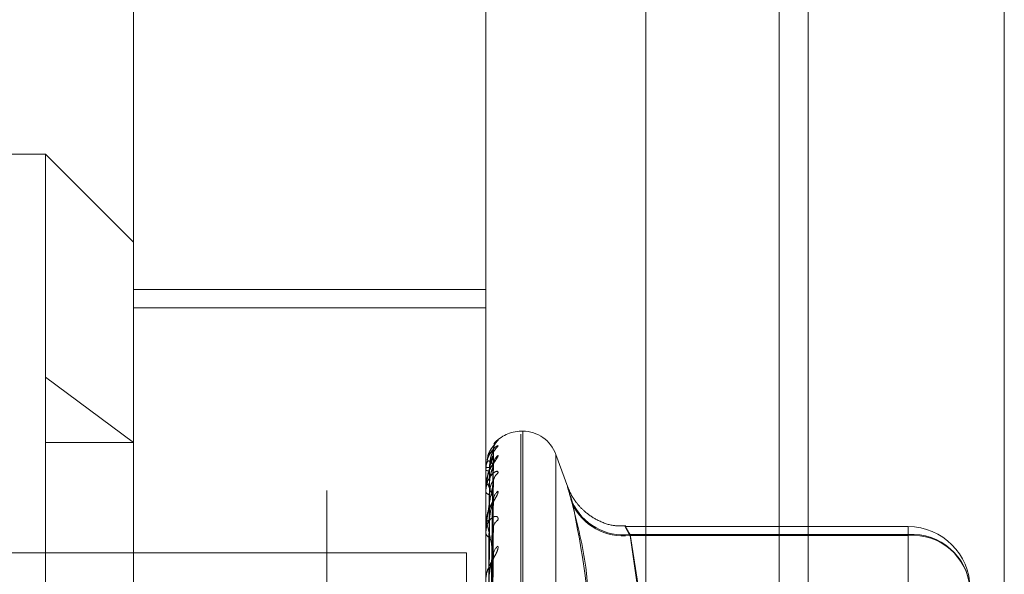
# Model space of a CAD drawing. Units: inches. Extents: x 0 to 23.4, y 0 to 16.5.
# Drawn here: x 11.8 to 11.8, y 10.7 to 10.7 of the extents above; entities that cross this region are included whole.
import ezdxf

# ---------------------------------------------------------------- set-up
doc = ezdxf.new("R2010")
doc.units = ezdxf.units.IN
doc.header["$MEASUREMENT"] = 0
doc.linetypes.add('HIDDEN', pattern=[0.07500000000000001, 0.05, -0.025])

msp = doc.modelspace()

# ---------------------------------------------------------------- linework, layer by layer
at = {"color": 7, "linetype": 'Continuous', "lineweight": 15}
for p, q in [((11.8239592894, 10.934358173), (11.8239592894, 4.9557010301)), ((11.8364878608, 10.934358173), (11.8364878608, 4.9557010301)), ((11.813581759, 10.9234092965), (11.813581759, 4.9666499067))]:
    msp.add_line(p, q, dxfattribs=at)
at = {"color": 7, "linetype": 'HIDDEN', "lineweight": 0}
for p, q in [((11.8346307179, 4.9557010301), (11.8346307179, 10.934358173)), ((11.8364878608, 10.934358173), (11.8364878608, 4.9557010301)), ((11.7931960447, 4.9666499067), (11.7931960447, 10.9234092965)), ((11.8221021465, 5.110208173), (11.8221021465, 10.7798510301)), ((11.7808619615, 10.6795181824), (11.7808619615, 10.706650337)), ((11.8033591493, 10.6795181824), (11.8033591493, 10.706650337)), ((11.7752376645, 10.6881672844), (11.7527404767, 10.6881672844)), ((11.7752376645, 10.673915691), (11.7752376645, 10.6881672844)), ((11.7808619615, 10.6825429874), (11.7752376645, 10.6881672844)), ((11.7808619615, 10.6795181824), (11.8033591493, 10.6795181824)), ((11.7808619615, 10.6549478154), (11.7808619615, 10.6795181824)), ((11.8033591493, 10.6549478154), (11.8033591493, 10.6795181824)), ((11.7808619615, 10.6783315194), (11.8033591493, 10.6783315194)), ((11.7808619615, 10.6697309489), (11.7752376645, 10.673915691)), ((11.7752376645, 10.5952850655), (11.7752376645, 10.673915691)), ((11.8057208871, 10.6704507489), (11.8056088681, 10.6704507489)), ((11.8056088681, 10.5945264808), (11.8056088681, 10.6702522048)), ((11.8057208871, 10.670447008), (11.8057208871, 10.594721284)), ((11.7752376645, 10.6697309489), (11.7808619615, 10.6697309489)), ((11.8039220961, 10.6696233926), (11.8041356527, 10.6698695989)), ((11.8034858872, 10.6688274728), (11.8034455635, 10.6686263769)), ((11.8035610226, 10.6493456288), (11.8038368068, 10.6692106784)), ((11.8035611369, 10.6491633593), (11.8038370151, 10.6688896422)), ((11.8085967453, 10.6668774124), (11.8078349313, 10.6689704793)), ((11.8078349313, 10.5960066046), (11.8078349313, 10.6689668843)), ((11.8035609045, 10.6489181515), (11.803836592, 10.6682039838)), ((11.8033591493, 10.6680864342), (11.8033591493, 10.668093619)), ((11.8033591493, 10.6679841181), (11.8033591493, 10.667973965)), ((11.8033623596, 10.6680804731), (11.8033623596, 10.6669343759)), ((11.8033591493, 10.6669020848), (11.8033591493, 10.6669263477)), ((11.8035612559, 10.6483779195), (11.8038372323, 10.6672524694)), ((11.8033591493, 10.6665988344), (11.8033591493, 10.6665717105)), ((11.8033623596, 10.6668823619), (11.8033623596, 10.6645906379)), ((11.803560773, 10.6478963393), (11.8038363529, 10.665905901)), ((11.8033591493, 10.6644738754), (11.8033591493, 10.6645143394)), ((11.8033623596, 10.6645537239), (11.8033623596, 10.6645223676)), ((11.8033623596, 10.6644411035), (11.8033623596, 10.6609527986)), ((11.8033591493, 10.6639806508), (11.8033591493, 10.6639375365)), ((11.8035613897, 10.6470176317), (11.8038374771, 10.6643582683)), ((11.8303557747, 10.6643468291), (11.8122955946, 10.6643468291)), ((11.8303557747, 10.663846668), (11.8125765559, 10.663846668)), ((11.8125765559, 10.663846668), (11.813581759, 10.6574503083)), ((11.8125765559, 10.6637914002), (11.8303557747, 10.6637914002)), ((11.813581759, 10.6569265748), (11.8125765559, 10.6637914002)), ((11.8303557747, 10.6637914002), (11.8303557747, 10.6643464411)), ((11.8303557747, 10.650224632), (11.8303557747, 10.663846668)), ((11.8303557747, 10.6637914002), (11.8303557747, 10.6494903594)), ((11.769981759, 10.6626724587), (11.8021246161, 10.6626724587)), ((11.8021246161, 10.6626724587), (11.8021246161, 10.3255296016)), ((11.8035606133, 10.6463170176), (11.8038360632, 10.6623993765))]:
    msp.add_line(p, q, dxfattribs=at)
at = {"color": 8, "linetype": 'Continuous', "lineweight": 15}
msp.add_line((11.8221021465, 10.7798510301), (11.8221021465, 10.5229621417), dxfattribs=at)
at = {"color": 7, "linetype": 'HIDDEN', "lineweight": 0}
for centre, radius, start, end in [((11.8056088681, 10.6682010301), 0.002249718785153, 90, 140.0203127661), ((11.8057208871, 10.6682010301), 0.0022497187851513, 20, 90), ((11.804689233, 10.6692357272), 0.0008415726337685, 131.1317451521, 179.6710408217), ((11.8046478802, 10.6688700154), 0.0008006708877156, 129.7730144854, 158.5780557652), ((11.8046902357, 10.6682683283), 0.0008425976461592, 131.1613975989, 179.4684312218), ((11.8035667886, 10.6676292216), 0.000508703207096, 86.5752323357, 114.0901573874), ((11.8033675498, 10.6680871132), 8.4278288368e-06, 184.6210824828, 231.9877415497), ((11.8035719292, 10.6682669239), 0.0003620775446102, 234.0086068924, 273.998573312), ((11.8045666428, 10.6671884333), 0.0007190245166585, 126.8276138542, 179.2850892485), ((11.8036069563, 10.6668033165), 0.0002766675507908, 92.0255456165, 153.5965308428), ((11.8034225172, 10.6669022766), 6.33682039416e-05, 180.1733440067, 198.3166815331), ((11.8036216416, 10.6666755146), 0.0002822719982111, 201.5766175462, 265.0280095364), ((11.8046490693, 10.6660041076), 0.0008015191006377, 129.833170728, 178.9918649151), ((11.8121459142, 10.6673989465), 0.0035782866161522, 203.9996813867, 276.9122198386), ((11.8121181244, 10.6673303506), 0.0035685192220391, 204.7339109324, 277.380926352), ((11.8036866776, 10.6644509453), 0.000333606957036, 105.5619683065, 169.0456891485), ((11.8035290443, 10.664473975), 0.0001698949694514, 180.0335983945, 191.1560360948), ((11.8044622257, 10.6642466549), 0.0006147872592639, 122.0863469806, 178.4129441089), ((11.8037088038, 10.6639934093), 0.0003540904316764, 189.0787971762, 251.6241992575), ((11.8303557747, 10.6604098212), 0.0039370078740166, 0, 90), ((11.8305899701, 10.6601415437), 0.003712518507745, 4.1439740474, 93.6167681783), ((11.8306138994, 10.6601092993), 0.003691137408297, 4.6700291717, 94.0100194245), ((11.8045718283, 10.6625243164), 0.0007245530042869, 127.0127374983, 178.0983710362)]:
    msp.add_arc(centre, radius, start, end, dxfattribs=at)
for points, knots in [([(11.80385176411131, 10.66924201653305), (11.80385615346162, 10.66930448708261), (11.80386434921815, 10.66942113154667), (11.80391722165322, 10.66956806572136), (11.80397156888123, 10.66966722524484), (11.80400605397873, 10.66971648550047), (11.80402268103987, 10.66973761933246), (11.80402429879407, 10.66973935043434), (11.80401030814898, 10.66972295058819), (11.80396643408947, 10.66967181708148), (11.80386088142362, 10.66954646895938), (11.80368353798635, 10.66928170337118), (11.80352392300749, 10.66902518223885), (11.80348825084739, 10.66883975893483), (11.80348588721008, 10.66882747278682)], [0, 0, 0, 0, 0.0912254628296614, 0.1703353867535842, 0.2293579699397803, 0.2661255804496528, 0.296019676880823, 0.3276790397088822, 0.3664008702844619, 0.4332560428083285, 0.5534534410686361, 0.7242230225040558, 0.9817270176368894, 0.9999999999999999, 0.9999999999999999, 0.9999999999999999, 0.9999999999999999]), ([(11.80413565274608, 10.66986959892827), (11.80414192671104, 10.66987042566505), (11.80414900872086, 10.66987135888), (11.80410958730035, 10.66982604864137), (11.80406284736028, 10.66977694882526), (11.80395107004405, 10.66965237548532), (11.80379218994107, 10.66945523497349), (11.80359648715617, 10.66914992402385), (11.8035223225257, 10.66891555318201), (11.803494309806, 10.6688270289804)], [0, 0, 0, 0, 0.1667297252177579, 0.1882034021683925, 0.3540924925613555, 0.3932893232607296, 0.6102202975014798, 0.8527763236314373, 1, 1, 1, 1]), ([(11.80413565274608, 10.66948539892976), (11.80414192549358, 10.66950647395101), (11.80414900612914, 10.66953026329448), (11.80410959087883, 10.66952677463517), (11.80406275712515, 10.6695034267618), (11.80395125384837, 10.66942034116658), (11.80379348781986, 10.66927613402295), (11.80366711493199, 10.66906555621586), (11.8036030719191, 10.6689588399934)], [0, 0, 0, 0, 0.2001284343331483, 0.2259036423345247, 0.4250230488466039, 0.4720716500953483, 0.7324574701798998, 1, 1, 1, 1]), ([(11.80384767428629, 10.66924055901352), (11.80375991311198, 10.66916972588579), (11.80361266896312, 10.66905088331462), (11.80345308463341, 10.6686452209684), (11.80338106321273, 10.66826128328534), (11.80336703084197, 10.66811840600156), (11.80336298219635, 10.66804776463681), (11.80336255075049, 10.66800921090108), (11.80336235964966, 10.66799213424899)], [0, 0, 0, 0, 0.5273188798744939, 0.8847263069764713, 0.9590362595963844, 0.9800473728113893, 0.991162359074858, 1, 1, 1, 1]), ([(11.8038476742863, 10.66887659386781), (11.80375991311198, 10.66861753193641), (11.80361266896312, 10.66818288240157), (11.80345308463341, 10.66744569581411), (11.80338106321273, 10.66691993799823), (11.80336703084197, 10.66675207211049), (11.80336298219635, 10.66667536321775), (11.80336255075049, 10.66663736754454), (11.80336235964966, 10.66662053807575)], [0, 0, 0, 0, 0.5273188798740988, 0.8847263069760374, 0.9590362595962804, 0.9800473728110777, 0.9911623590757322, 1, 1, 1, 1]), ([(11.80413565274608, 10.66890268516506), (11.8041419266996, 10.66888323508971), (11.80414900869651, 10.66886127997434), (11.80410958733397, 10.66877577893045), (11.80406284651246, 10.66870280600774), (11.80395107177101, 10.66854094282966), (11.80379214128964, 10.66830987130184), (11.80359551776779, 10.66797865466295), (11.80352077495209, 10.66773961771516), (11.80349212825301, 10.66764800195989)], [0, 0, 0, 0, 0.1661458599022754, 0.1875443388932633, 0.3528525077651464, 0.3919120763756958, 0.6080833872089905, 0.8497900144064938, 1, 1, 1, 1]), ([(11.80356237108115, 10.64935137739202), (11.80357019066684, 10.64991303960818), (11.80360928864964, 10.65272135459247), (11.80370326224652, 10.65935185112103), (11.8037918659293, 10.66541904564717), (11.80384767428629, 10.66924055901352)], [0, 0, 0, 0, 0.0846963374234183, 0.4234822757476945, 0.9999999999999999, 0.9999999999999999, 0.9999999999999999, 0.9999999999999999]), ([(11.80356237108115, 10.64913880286159), (11.80357019066684, 10.64969567356694), (11.80360928864964, 10.65248003096384), (11.80370326224652, 10.65905758056706), (11.8037918659293, 10.66508201413291), (11.8038476742863, 10.66887659386781)], [0, 0, 0, 0, 0.0846963374234254, 0.4234822757478275, 1, 1, 1, 1]), ([(11.80359717742171, 10.66813701632095), (11.80361103634107, 10.6683455046352), (11.80362990573886, 10.66862936868228), (11.80372826866249, 10.66896104772958), (11.8037888882035, 10.66911485399515), (11.80382885129941, 10.66919683639679), (11.80383479722992, 10.66920943177186), (11.80383539939112, 10.66921070734112)], [0, 0, 0, 0, 0.5020134994240173, 0.6835087335756287, 0.8665643185664156, 0.9864865911467747, 1, 1, 1, 1]), ([(11.80359717742171, 10.66790572771757), (11.8036110392963, 10.66811104361398), (11.80362991271773, 10.66839058830451), (11.80372825990605, 10.66869598202926), (11.80378891744682, 10.66882597556836), (11.8038289263516, 10.66888712092437), (11.80383489151182, 10.66888939536597), (11.80383553323621, 10.66888964004752)], [0, 0, 0, 0, 0.5015406142470143, 0.6828648840652718, 0.8657480349037321, 0.9855573434599725, 1, 1, 1, 1]), ([(11.80383539939112, 10.66921070734112), (11.80384230029831, 10.66922476873524), (11.80385425553523, 10.66924912890898), (11.80384962988004, 10.66924310552625), (11.8038476742863, 10.66924055901357)], [0, 0, 0, 0, 0.5772288109363347, 1, 1, 1, 1]), ([(11.80383553323621, 10.66888964004752), (11.80384236644925, 10.66889545924354), (11.80385424893787, 10.66890557842616), (11.80384963493418, 10.66888523744575), (11.8038476742863, 10.66887659386786)], [0, 0, 0, 0, 0.5750658174009214, 1, 1, 1, 1]), ([(11.80384767428629, 10.66827614553896), (11.80375991311198, 10.66839610130869), (11.80361266896312, 10.66859736098135), (11.80345308463341, 10.66853788457052), (11.80338106321273, 10.66830964352849), (11.80336703084197, 10.66819691880596), (11.80336298219635, 10.66813489813217), (11.80336255075049, 10.66809717976637), (11.80336235964966, 10.66808047312568)], [0, 0, 0, 0, 0.527318879873672, 0.8847263069749524, 0.9590362595952509, 0.9800473728110849, 0.9911623590747728, 1, 1, 1, 1]), ([(11.8038566175135, 10.66826275116956), (11.80385552518344, 10.6682893896238), (11.80385233443993, 10.66836720170493), (11.80387814994259, 10.66845452505682), (11.80389947334604, 10.668510620322), (11.80390343503108, 10.66851700114973), (11.80389112561858, 10.66849379758725), (11.80385616191331, 10.66843375883377), (11.8037774421347, 10.66830496282732), (11.80364654876593, 10.66806436673171), (11.80351929888965, 10.66783242718838), (11.80348717567524, 10.66766842306352), (11.80348377443241, 10.66765105811847)], [0, 0, 0, 0, 0.0534143576401266, 0.1560256572556136, 0.2179826384639215, 0.2743192713344411, 0.3321984877781676, 0.4127325671860806, 0.5230498296341693, 0.6952171822954424, 0.9677292453045918, 1, 1, 1, 1]), ([(11.80356237108115, 10.64895442014674), (11.80357019066684, 10.64950057393783), (11.80360928864964, 10.65223134668898), (11.80370326224652, 10.65867514672276), (11.8037918659293, 10.66456581799109), (11.80384767428629, 10.66827614553896)], [0, 0, 0, 0, 0.0846963374232441, 0.4234822757478819, 1, 1, 1, 1]), ([(11.80359717742171, 10.66707981121222), (11.80361103326685, 10.66728393744307), (11.80362989847899, 10.66756186236281), (11.80372827777151, 10.66790783467666), (11.8037888577827, 10.66807990512048), (11.80382877471234, 10.66817961802564), (11.80383470098869, 10.66820192628502), (11.80383526234354, 10.66820403939093)], [0, 0, 0, 0, 0.5024986240687912, 0.6841692475526135, 0.8674017297231935, 0.9874398901261955, 1, 1, 1, 1]), ([(11.80383526234354, 10.66820403939093), (11.80384223261763, 10.66822597883288), (11.80385426234349, 10.66826384326526), (11.80384962475801, 10.66827250330637), (11.80384767428629, 10.66827614553902)], [0, 0, 0, 0, 0.579420859424933, 1, 1, 1, 1]), ([(11.80413565274608, 10.66776397115849), (11.80414192610146, 10.66780453060159), (11.80414900742318, 10.66785031383053), (11.80410958909211, 10.66788878376886), (11.80406280217905, 10.66789186552212), (11.8039511620759, 10.66785375599896), (11.80378959726345, 10.66774657217191), (11.80356898447427, 10.66746578873406), (11.80339480738683, 10.66706256094439), (11.80337118837152, 10.66673743376629), (11.80335914932747, 10.66657171049758)], [0, 0, 0, 0, 0.1194461009614686, 0.1348299623646168, 0.2536738278700041, 0.281754655034023, 0.4371652095503539, 0.6109336935296694, 0.8016857882121139, 0.9999999999999999, 0.9999999999999999, 0.9999999999999999, 0.9999999999999999]), ([(11.80348377443241, 10.66765105811847), (11.80342357696294, 10.66745871830434), (11.80334828550556, 10.66721815096751), (11.80336848668785, 10.66697746980882), (11.80337253650189, 10.66692921946778)], [0, 0, 0, 0, 0.7995258901599555, 1, 1, 1, 1]), ([(11.80346238911039, 10.64933236608795), (11.80346629988004, 10.64989367294982), (11.80348585373264, 10.65270020788098), (11.80353030964206, 10.65896875644856), (11.80357192953876, 10.66467527206729), (11.80359717742168, 10.66813701632094)], [0, 0, 0, 0, 0.0895371415802448, 0.4476858070867781, 1, 1, 1, 1]), ([(11.80346238911039, 10.64921031529278), (11.80346629988004, 10.64976816024303), (11.80348585373264, 10.65255738561224), (11.80353030964207, 10.65878857118799), (11.80357192953876, 10.66446327902336), (11.80359717742168, 10.66790572771758)], [0, 0, 0, 0, 0.0895371415801182, 0.4476858070867176, 1, 1, 1, 1]), ([(11.8038476742863, 10.66719740475052), (11.80375991311198, 10.66675947718862), (11.80361266896312, 10.66602473005677), (11.80345308463341, 10.66498266307204), (11.80338106321273, 10.66433408738067), (11.80336703084197, 10.66414729999952), (11.80336298219636, 10.66406729603806), (11.80336255075049, 10.66403123168999), (11.80336235964966, 10.66401525766535)], [0, 0, 0, 0, 0.5273188798742892, 0.8847263069767232, 0.9590362595972419, 0.9800473728114659, 0.9911623590758397, 1, 1, 1, 1]), ([(11.80384767428629, 10.66601820985987), (11.80375991311198, 10.666324619013), (11.80361266896311, 10.66683870688053), (11.80345308463341, 10.66712756603757), (11.80338106321273, 10.66706327086247), (11.80336703084197, 10.66698477286638), (11.80336298219635, 10.66693361447229), (11.80336255075049, 10.66689809471645), (11.80336235964966, 10.66688236190868)], [0, 0, 0, 0, 0.5273188798741917, 0.8847263069750242, 0.9590362595956151, 0.9800473728108314, 0.9911623590746765, 1, 1, 1, 1]), ([(11.80346238911039, 10.64884557222548), (11.80346629988004, 10.64939005390652), (11.80348585373264, 10.65211246291485), (11.80353030964206, 10.65819181279649), (11.80357192953876, 10.66372388785593), (11.80359717742168, 10.66707981121221)], [0, 0, 0, 0, 0.0895371415800898, 0.4476858070865956, 1, 1, 1, 1]), ([(11.80356237108115, 10.64832437955284), (11.80357019066684, 10.64885633198917), (11.80360928864964, 10.65151609786779), (11.80370326224652, 10.65780297076537), (11.8037918659293, 10.66356690464536), (11.8038476742863, 10.66719740475052)], [0, 0, 0, 0, 0.0846963374235093, 0.423482275748061, 0.9999999999999999, 0.9999999999999999, 0.9999999999999999, 0.9999999999999999]), ([(11.80359717742171, 10.66639430477485), (11.80361104235413, 10.66658902840824), (11.8036299199389, 10.66685415136651), (11.80372825084558, 10.66712221775078), (11.80378894770545, 10.66722371062552), (11.80382900552046, 10.66726166290946), (11.80383499093351, 10.66725337833314), (11.80383567395015, 10.66725243295084)], [0, 0, 0, 0, 0.5010444206334717, 0.6821892993007034, 0.8648915167321873, 0.9845822932858617, 1, 1, 1, 1]), ([(11.80383567395015, 10.66725243295084), (11.80384243605107, 10.66724994659987), (11.803854242058, 10.66724560565952), (11.80384964030376, 10.66721183336247), (11.8038476742863, 10.66719740475057)], [0, 0, 0, 0, 0.5727678258303899, 1, 1, 1, 1]), ([(11.80887697860463, 10.66583726533673), (11.80877633063357, 10.66619399755768), (11.80857495835524, 10.66690773256226), (11.80855352139525, 10.66702108028993), (11.80869516274274, 10.6665500652755), (11.80884184671894, 10.66606074114115), (11.80887697860463, 10.66594354443024)], [0, 0, 0, 0, 0.3031799493562474, 0.6065898448028567, 0.9057753889712008, 0.9999999999999999, 0.9999999999999999, 0.9999999999999999, 0.9999999999999999]), ([(11.80413565274608, 10.66661960442278), (11.80414192643585, 10.66658058056246), (11.80414900813503, 10.66653653068912), (11.80410958810923, 10.66641392881331), (11.80406282696371, 10.66631972412589), (11.80395111159082, 10.66612640984407), (11.80379101950509, 10.66586998232174), (11.80356596664294, 10.66546578294978), (11.8034737075874, 10.66516947461876), (11.80342625817062, 10.66501708136684)], [0, 0, 0, 0, 0.1502581890785911, 0.169610441997193, 0.3191110441100781, 0.3544355478279514, 0.5499355122285324, 0.7685289825178664, 1, 1, 1, 1]), ([(11.80346238911039, 10.64848383107371), (11.80346629988004, 10.64901805214238), (11.80348585373264, 10.65168915807754), (11.80353030964207, 10.65765776937957), (11.80357192953876, 10.66309557070509), (11.80359717742168, 10.66639430477486)], [0, 0, 0, 0, 0.0895371415800491, 0.447685807086876, 1, 1, 1, 1]), ([(11.81229775541312, 10.66440267090484), (11.81203036767142, 10.6643939712809), (11.8113991260025, 10.66437343344659), (11.81050932048642, 10.66472385888259), (11.80973696002016, 10.6652316661526), (11.80920381713478, 10.66578633681045), (11.80886366727063, 10.66629268806419), (11.80868510312902, 10.66665571605673), (11.80861138748678, 10.66683870863369), (11.80859856120234, 10.66687345328102), (11.80859848450088, 10.66687366105476)], [0, 0, 0, 0, 0.1658306066001065, 0.3914883614515435, 0.5816440451793053, 0.7409857744552497, 0.8688718445494088, 0.9601625910270067, 0.9997617714356909, 1, 1, 1, 1]), ([(11.8038551122315, 10.66598746665049), (11.80385419561921, 10.6660062989459), (11.80385170075233, 10.666057557336), (11.80386464378661, 10.66609565555692), (11.80386493505856, 10.66609687114393), (11.80385070256241, 10.66605951947856), (11.80381454320216, 10.66598231956443), (11.80373951491508, 10.66583574138799), (11.80361573848029, 10.66558281855861), (11.80348287845773, 10.66530193609517), (11.80345218344291, 10.66509623965468), (11.80344251483588, 10.665031447438)], [0, 0, 0, 0, 0.0486075811313988, 0.1323017880013553, 0.1956636571853968, 0.2585393591733705, 0.341581471023365, 0.4480533598394791, 0.6141050014203104, 0.8784471315705736, 1, 1, 1, 1]), ([(11.80356237108115, 10.64796227819486), (11.80357019066684, 10.64847318413988), (11.80360928864964, 10.65102771741571), (11.80370326224652, 10.65705192523233), (11.8037918659293, 10.6625531690352), (11.80384767428629, 10.66601820985987)], [0, 0, 0, 0, 0.0846963374236089, 0.4234822757478638, 0.9999999999999999, 0.9999999999999999, 0.9999999999999999, 0.9999999999999999]), ([(11.80359717742171, 10.66477232253854), (11.80361102981396, 10.66496470994289), (11.80362989032488, 10.66522665204454), (11.80372828800255, 10.66557440843489), (11.80378882361479, 10.6657585356933), (11.80382869045546, 10.66587221746037), (11.80383459507171, 10.66590326464979), (11.80383511100882, 10.66590597750978)], [0, 0, 0, 0, 0.5030354132510768, 0.6849001045754762, 0.8683283230380372, 0.9884947130213338, 1, 1, 1, 1]), ([(11.80383511100882, 10.66590597750978), (11.80384215794263, 10.66593516009714), (11.80385426992286, 10.66598531792891), (11.80384961916337, 10.66600851090791), (11.80384767428629, 10.66601820985992)], [0, 0, 0, 0, 0.5818151689771296, 1, 1, 1, 1]), ([(11.80887697860463, 10.65284607214377), (11.80922579681196, 10.65408682647447), (11.81041739257915, 10.65832535983508), (11.80951512417671, 10.66278756762978), (11.80887697860463, 10.66594354443024)], [0, 0, 0, 0, 0.2927319959829479, 1, 1, 1, 1]), ([(11.80887697860463, 10.66583726533673), (11.80922579681197, 10.66447020170089), (11.81041739257916, 10.65980018388735), (11.80951512417672, 10.65528229442438), (11.80887697860464, 10.65208693576154)], [0, 0, 0, 0, 0.2927319959828745, 1, 1, 1, 1]), ([(11.80344251483588, 10.665031447438), (11.80339752658331, 10.66487911382464), (11.80334618636752, 10.66470527198518), (11.80336342771045, 10.66453712925865), (11.80336556086035, 10.66451632614364)], [0, 0, 0, 0, 0.8762770448409644, 1, 1, 1, 1]), ([(11.80413565274608, 10.66476753249925), (11.80414192610146, 10.66482611139244), (11.80414900742318, 10.66489223485649), (11.80410958909212, 10.66497126816289), (11.80406280217905, 10.66500074153312), (11.8039511620759, 10.66500877112929), (11.80378959726345, 10.66495259747211), (11.80356898447427, 10.66473334967343), (11.80339480738684, 10.66438581431045), (11.80337118837152, 10.66408888617846), (11.80335914932747, 10.66393753647926)], [0, 0, 0, 0, 0.1194461009599885, 0.1348299623662064, 0.2536738278689475, 0.2817546550325462, 0.4371652095502997, 0.6109336935297364, 0.8016857882135704, 1, 1, 1, 1]), ([(11.80384767428629, 10.66254835965468), (11.80375991311198, 10.66303014776607), (11.80361266896312, 10.66383848335352), (11.80345308463341, 10.66446523795585), (11.80338106321273, 10.66456721244285), (11.80336703084197, 10.66452577829529), (11.80336298219635, 10.66448733117856), (11.80336255075049, 10.66445529380919), (11.80336235964966, 10.66444110345901)], [0, 0, 0, 0, 0.5273188798734699, 0.884726306975306, 0.9590362595958257, 0.9800473728112333, 0.9911623590753212, 1, 1, 1, 1]), ([(11.80346238911039, 10.64776752770389), (11.80346629988004, 10.6482755052175), (11.80348585373264, 10.65081539334829), (11.80353030964206, 10.65648582099966), (11.80357192953876, 10.6616435118935), (11.80359717742168, 10.66477232253853)], [0, 0, 0, 0, 0.0895371415803948, 0.4476858070869497, 1, 1, 1, 1]), ([(11.80356237108115, 10.64693754284613), (11.80357019066684, 10.64742535086639), (11.80360928864964, 10.64986439435792), (11.80370326224652, 10.65563336658306), (11.80379186592931, 10.66092847718898), (11.8038476742863, 10.66426368193141)], [0, 0, 0, 0, 0.0846963374236245, 0.4234822757478225, 0.9999999999999999, 0.9999999999999999, 0.9999999999999999, 0.9999999999999999]), ([(11.80383583382567, 10.66435819519784), (11.80384251520177, 10.66434766124215), (11.80385423431218, 10.66432918472054), (11.80384964647546, 10.66428337451999), (11.8038476742863, 10.66426368193145)], [0, 0, 0, 0, 0.5701265592017178, 1, 1, 1, 1]), ([(11.81257655585182, 10.66379140016752), (11.8125231914912, 10.66388608339793), (11.81237034050382, 10.66415728359759), (11.81224920991322, 10.66438557741063), (11.81228924519264, 10.66433014425359), (11.8124808467604, 10.66400772388239), (11.81257655585182, 10.66384666799363)], [0, 0, 0, 0, 0.1488797913315908, 0.4264348497931643, 0.7134919090685868, 1, 1, 1, 1]), ([(11.80346238911039, 10.64717917046324), (11.80346629988005, 10.64767045950902), (11.80348585373264, 10.65012690528214), (11.80353030964207, 10.65561722114692), (11.80357192953876, 10.66062157965464), (11.80359717742168, 10.66365737425591)], [0, 0, 0, 0, 0.0895371415802247, 0.4476858070867971, 1, 1, 1, 1]), ([(11.80413565274608, 10.663102873188), (11.80414192610145, 10.66304568576725), (11.80414900742317, 10.66298113298801), (11.80410958909211, 10.66282586244223), (11.80406280217905, 10.66271381542575), (11.80395116207589, 10.66249608181124), (11.80378959726345, 10.66222268795117), (11.80356898447427, 10.66181679569534), (11.80339480738683, 10.66137455316206), (11.80337118837152, 10.6610898756788), (11.80335914932746, 10.6609447703593)], [0, 0, 0, 0, 0.1194461009611677, 0.134829962365238, 0.2536738278677559, 0.2817546550321589, 0.4371652095498896, 0.6109336935291667, 0.8016857882137853, 0.9999999999999999, 0.9999999999999999, 0.9999999999999999, 0.9999999999999999]), ([(11.80356237108115, 10.64641081013154), (11.80357019066684, 10.64686800275848), (11.80360928864964, 10.64915396907062), (11.80370326224652, 10.65454085410367), (11.8037918659293, 10.65945384115671), (11.80384767428629, 10.66254835965468)], [0, 0, 0, 0, 0.0846963374235503, 0.4234822757476372, 1, 1, 1, 1]), ([(11.80383492930335, 10.66239946622255), (11.80384206836501, 10.66243503277117), (11.80385427910689, 10.6624958662484), (11.80384961252954, 10.66253295499853), (11.80384767428629, 10.66254835965472)], [0, 0, 0, 0, 0.5846542106886868, 1, 1, 1, 1]), ([(11.80359717742171, 10.66129794895269), (11.80361102558517, 10.66147164530742), (11.80362988033845, 10.6617081388989), (11.80372830053262, 10.66204510437285), (11.80378878176897, 10.66223464850929), (11.80382858973763, 10.66235799469296), (11.80383446840818, 10.66239645118513), (11.80383492930335, 10.66239946622255)], [0, 0, 0, 0, 0.5036814455326317, 0.6857796998674776, 0.8694434893173087, 0.9897642051487584, 1, 1, 1, 1])]:
    msp.add_open_spline(points, degree=3, knots=knots, dxfattribs=at)

doc.saveas('drawing.dxf')
